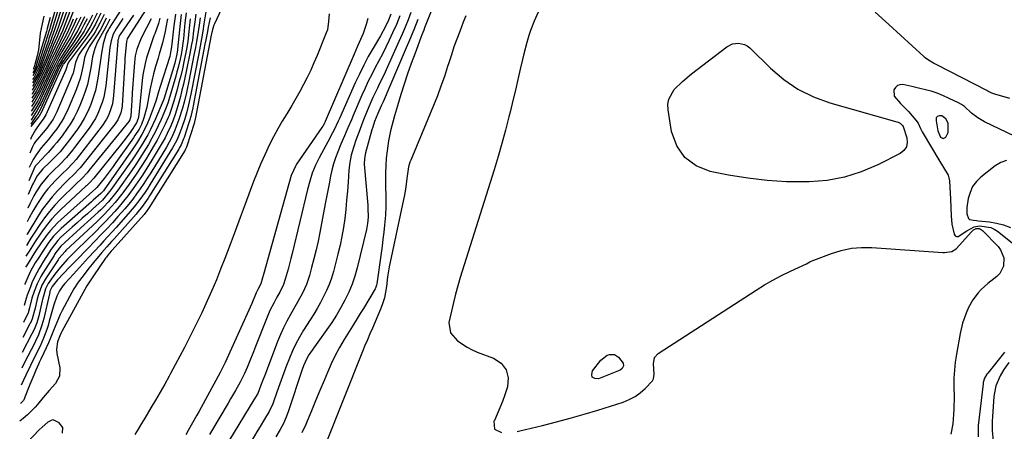
# Model space of a CAD drawing. Units: inches. Extents: x 1857474 to 1864796, y 474058 to 480378.
# Drawn here: x 1857597 to 1858014, y 477367 to 477541 of the extents above; entities that cross this region are included whole.
import ezdxf

# ---------------------------------------------------------------- set-up
doc = ezdxf.new("R2010")
doc.units = ezdxf.units.IN
doc.header["$MEASUREMENT"] = 0
for name, color, linetype in [('1', 7, 'Continuous'), ('7', 7, 'Continuous'), ('8', 7, 'Continuous')]:
    doc.layers.add(name, color=color, linetype=linetype)

msp = doc.modelspace()

# ---------------------------------------------------------------- linework, layer by layer
at = {"layer": '1', "color": 18}
for points in [[(1857990.16, 477497.28, 1642), (1857989.2, 477499.13, 1642), (1857987.45, 477500.41, 1642), (1857986.54, 477500.49, 1642), (1857985.6, 477500.15, 1642), (1857985.34, 477499.9, 1642), (1857985.18, 477499.58, 1642), (1857985.11, 477498.35, 1642), (1857985.81, 477494.11, 1642), (1857986.48, 477492.32, 1642), (1857986.94, 477491.47, 1642), (1857988.02, 477490.84, 1642), (1857989.14, 477491.37, 1642), (1857990.21, 477493.38, 1642), (1857990.16, 477497.28, 1642)], [(1857615.35, 477366.24, 1662), (1857615.5, 477368.69, 1662), (1857614.03, 477370.66, 1662), (1857611.48, 477371.93, 1662), (1857610.88, 477371.85, 1662), (1857609.12, 477370.9, 1662), (1857606.71, 477368.77, 1662), (1857605.57, 477367.63, 1662), (1857597.99, 477359.79, 1662)]]:
    msp.add_polyline3d(points, dxfattribs=at)
at = {"layer": '7', "color": 18}
for points in [[(1857618.45, 477561.51, 1728), (1857611.44, 477538.42, 1728), (1857610.7, 477536.11, 1728), (1857609.65, 477533.06, 1728), (1857609.39, 477532.3, 1728), (1857606.33, 477523.37, 1728), (1857605.45, 477521.03, 1728), (1857604.43, 477518.74, 1728), (1857603.23, 477516.54, 1728), (1857602.75, 477515.84, 1728)], [(1857619.15, 477558.95, 1726), (1857612.76, 477538.95, 1726), (1857612.05, 477536.82, 1726), (1857610.89, 477533.67, 1726), (1857610.12, 477531.57, 1726), (1857609.73, 477530.52, 1726), (1857607.35, 477524.02, 1726), (1857606.2, 477521.08, 1726), (1857604.9, 477518.21, 1726), (1857603.4, 477515.44, 1726), (1857602.69, 477514.37, 1726)], [(1857620.42, 477553.89, 1722), (1857615.51, 477539.94, 1722), (1857614.3, 477536.72, 1722), (1857612.98, 477533.54, 1722), (1857611.61, 477530.38, 1722), (1857610.28, 477527.2, 1722), (1857608.64, 477523.25, 1722), (1857606.82, 477519.14, 1722), (1857604.85, 477515.1, 1722), (1857602.57, 477511.33, 1722)], [(1857619.8, 477556.41, 1724), (1857614.11, 477539.46, 1724), (1857613.65, 477538.11, 1724), (1857612.66, 477535.44, 1724), (1857611.6, 477532.8, 1724), (1857610.54, 477530.15, 1724), (1857610.03, 477528.83, 1724), (1857608.41, 477524.67, 1724), (1857606.96, 477521.13, 1724), (1857605.38, 477517.66, 1724), (1857603.58, 477514.31, 1724), (1857602.63, 477512.88, 1724)], [(1857683.59, 477547.72, 1664), (1857679.72, 477539.35, 1664), (1857679.46, 477538.74, 1664), (1857678.83, 477536.87, 1664), (1857678.39, 477535.04, 1664), (1857678.28, 477534.48, 1664), (1857671.72, 477499.75, 1664), (1857671.59, 477499.12, 1664), (1857671.28, 477497.86, 1664), (1857671.09, 477497.23, 1664), (1857667.98, 477487.54, 1664), (1857667.84, 477487.13, 1664), (1857667.47, 477486.34, 1664), (1857667.25, 477485.97, 1664), (1857652.02, 477461.64, 1664), (1857651.78, 477461.26, 1664), (1857650.73, 477459.81, 1664), (1857650.17, 477459.12, 1664), (1857649.87, 477458.78, 1664), (1857636.34, 477443.66, 1664), (1857635.98, 477443.25, 1664), (1857634.6, 477441.59, 1664), (1857633.95, 477440.72, 1664), (1857633.64, 477440.28, 1664), (1857628.44, 477432.82, 1664), (1857627.04, 477430.74, 1664), (1857625.74, 477428.6, 1664), (1857615.14, 477409.29, 1664), (1857614.82, 477408.68, 1664), (1857614.21, 477407.44, 1664), (1857613.25, 477404.86, 1664), (1857612.79, 477401.81, 1664), (1857612.98, 477399.95, 1664), (1857614.24, 477393.91, 1664), (1857614.13, 477390.36, 1664), (1857612.39, 477387.25, 1664), (1857609.79, 477384.37, 1664), (1857607.26, 477381.42, 1664), (1857604.73, 477378.37, 1664), (1857603.81, 477377.32, 1664), (1857600.51, 477374.09, 1664), (1857598.75, 477372.56, 1664), (1857597.26, 477371.31, 1664)], [(1857651.83, 477547, 1688), (1857643.2, 477533.68, 1688), (1857642.81, 477532.99, 1688), (1857642.4, 477531.88, 1688), (1857641.99, 477527.46, 1688), (1857641.82, 477524.76, 1688), (1857641.74, 477523.41, 1688), (1857640.58, 477504.65, 1688), (1857640.47, 477503.62, 1688), (1857640.04, 477501.62, 1688), (1857638.83, 477498.78, 1688), (1857638.29, 477497.91, 1688), (1857637.68, 477497.08, 1688), (1857624.55, 477480.51, 1688), (1857622.9, 477478.51, 1688), (1857619.91, 477475.41, 1688), (1857618.1, 477473.71, 1688), (1857617.35, 477472.96, 1688), (1857616.61, 477472.21, 1688), (1857613.3, 477468.75, 1688), (1857611, 477466.2, 1688), (1857608.82, 477463.55, 1688), (1857606.82, 477460.76, 1688), (1857604.94, 477457.89, 1688), (1857600.39, 477450.42, 1688), (1857600.25, 477450.17, 1688)], [(1857641.48, 477547.35, 1694), (1857635.12, 477537.45, 1694), (1857634.78, 477536.86, 1694), (1857633.88, 477535.19, 1694), (1857632.57, 477530.85, 1694), (1857631.82, 477526.92, 1694), (1857630.5, 477517.16, 1694), (1857629.97, 477514.09, 1694), (1857629.29, 477511.07, 1694), (1857628.4, 477508.1, 1694), (1857627.37, 477505.17, 1694), (1857626.11, 477502.32, 1694), (1857624.72, 477499.55, 1694), (1857623.13, 477496.9, 1694), (1857621.39, 477494.32, 1694), (1857618.39, 477490.23, 1694), (1857617.42, 477488.95, 1694), (1857614.36, 477485.25, 1694), (1857611.06, 477481.77, 1694), (1857609.92, 477480.65, 1694), (1857607.11, 477477.95, 1694), (1857604.66, 477475.09, 1694), (1857603.06, 477472.08, 1694), (1857602.73, 477471.34, 1694), (1857600.9, 477467.16, 1694)], [(1857621.53, 477548.92, 1718), (1857618.42, 477540.87, 1718), (1857616.65, 477536.62, 1718), (1857615.68, 477534.52, 1718), (1857614.34, 477531.78, 1718), (1857612.63, 477528.31, 1718), (1857611, 477524.8, 1718), (1857610.19, 477523.04, 1718), (1857608.56, 477519.53, 1718), (1857606.47, 477515.1, 1718), (1857604.17, 477510.71, 1718), (1857602.89, 477508.6, 1718), (1857602.44, 477507.92, 1718)], [(1857677.88, 477541.88, 1666), (1857677.06, 477537.87, 1666), (1857676.7, 477536.08, 1666), (1857675.99, 477532.48, 1666), (1857675.64, 477530.68, 1666), (1857670.7, 477504.71, 1666), (1857670.51, 477503.79, 1666), (1857669.65, 477500.16, 1666), (1857669.13, 477498.37, 1666), (1857668.85, 477497.48, 1666), (1857666.85, 477491.31, 1666), (1857666.63, 477490.67, 1666), (1857665.57, 477488.18, 1666), (1857664.93, 477486.98, 1666), (1857664.58, 477486.4, 1666), (1857652.26, 477466.57, 1666), (1857651.61, 477465.56, 1666), (1857648.83, 477461.64, 1666), (1857647.32, 477459.78, 1666), (1857646.53, 477458.87, 1666), (1857637.18, 477448.47, 1666), (1857636.15, 477447.32, 1666), (1857634.11, 477445.01, 1666), (1857632.08, 477442.68, 1666), (1857630.09, 477440.31, 1666), (1857629.12, 477439.11, 1666), (1857626.16, 477435.42, 1666), (1857624.07, 477432.77, 1666), (1857622.04, 477430.08, 1666), (1857620.21, 477427.26, 1666), (1857619.38, 477425.79, 1666), (1857615.26, 477418.08, 1666), (1857614.42, 477416.44, 1666), (1857612.91, 477413.08, 1666), (1857611.57, 477409.64, 1666), (1857610.17, 477406.23, 1666), (1857609.43, 477404.54, 1666), (1857607.49, 477400.28, 1666), (1857606.14, 477397.54, 1666), (1857605.49, 477396.17, 1666), (1857605.19, 477395.47, 1666), (1857604.07, 477392.86, 1666), (1857603.21, 477390.85, 1666), (1857601.54, 477386.83, 1666), (1857600.72, 477384.8, 1666), (1857598.98, 477380.45, 1666), (1857598.84, 477380.16, 1666), (1857597.81, 477378.91, 1666), (1857597.54, 477378.62, 1666)], [(1857676.05, 477544.4, 1668), (1857675.23, 477539.27, 1668), (1857674.71, 477536.14, 1668), (1857674.18, 477533.02, 1668), (1857673.61, 477529.9, 1668), (1857673.02, 477526.78, 1668), (1857669.69, 477509.61, 1668), (1857668.71, 477505.11, 1668), (1857667.94, 477502.14, 1668), (1857667.08, 477499.19, 1668), (1857665.73, 477495.04, 1668), (1857664.53, 477491.86, 1668), (1857663.59, 477489.8, 1668), (1857661.94, 477486.83, 1668), (1857652.49, 477471.47, 1668), (1857651.44, 477469.82, 1668), (1857650.38, 477468.19, 1668), (1857648.14, 477465, 1668), (1857645.76, 477461.92, 1668), (1857643.22, 477458.96, 1668), (1857638.07, 477453.23, 1668), (1857636.35, 477451.32, 1668), (1857634.62, 477449.42, 1668), (1857632.88, 477447.53, 1668), (1857631.13, 477445.65, 1668), (1857628.91, 477443.26, 1668), (1857626.38, 477440.49, 1668), (1857623.87, 477437.7, 1668), (1857622.61, 477436.31, 1668), (1857620.08, 477433.54, 1668), (1857616.41, 477429.57, 1668), (1857615.58, 477428.59, 1668), (1857614.13, 477426.5, 1668), (1857612.95, 477424.22, 1668), (1857611.66, 477420.6, 1668), (1857609.78, 477413.65, 1668), (1857609.25, 477411.84, 1668), (1857608.68, 477410.04, 1668), (1857607.36, 477406.51, 1668), (1857605.86, 477403.06, 1668), (1857603.84, 477398.96, 1668), (1857601.79, 477394.88, 1668), (1857599.81, 477390.76, 1668), (1857597.84, 477386.59, 1668)], [(1857671.75, 477543.33, 1672), (1857671.36, 477540.13, 1672), (1857670.87, 477536.28, 1672), (1857670.33, 477532.43, 1672), (1857670.03, 477530.52, 1672), (1857669.32, 477526.7, 1672), (1857667.77, 477519.14, 1672), (1857667.2, 477516.5, 1672), (1857666.6, 477513.87, 1672), (1857665.95, 477511.26, 1672), (1857665.27, 477508.64, 1672), (1857664.18, 477504.68, 1672), (1857663.04, 477501.01, 1672), (1857662.16, 477498.6, 1672), (1857661.17, 477496.24, 1672), (1857659.68, 477493.01, 1672), (1857658.77, 477491.19, 1672), (1857656.77, 477487.64, 1672), (1857652.89, 477481.21, 1672), (1857651.09, 477478.29, 1672), (1857649.23, 477475.41, 1672), (1857647.31, 477472.57, 1672), (1857645.34, 477469.77, 1672), (1857642.96, 477466.55, 1672), (1857641.21, 477464.3, 1672), (1857639.38, 477462.1, 1672), (1857637.51, 477459.95, 1672), (1857635.58, 477457.84, 1672), (1857633.62, 477455.76, 1672), (1857631.61, 477453.73, 1672), (1857629.58, 477451.71, 1672), (1857621.46, 477443.83, 1672), (1857618.58, 477440.95, 1672), (1857617.47, 477439.77, 1672), (1857614.41, 477436.32, 1672), (1857612.15, 477433.49, 1672), (1857609.32, 477429.51, 1672), (1857608.23, 477427.35, 1672), (1857607.27, 477424.16, 1672), (1857606.97, 477422.85, 1672), (1857606.82, 477422.2, 1672), (1857605.33, 477415.82, 1672), (1857605.08, 477414.83, 1672), (1857604.48, 477412.88, 1672), (1857603.33, 477410.04, 1672), (1857602.43, 477408.21, 1672), (1857598.37, 477400.43, 1672)], [(1857669.46, 477541.47, 1674), (1857669.02, 477537.47, 1674), (1857668.86, 477536.1, 1674), (1857668.37, 477531.99, 1674), (1857667.97, 477529.26, 1674), (1857667.73, 477527.91, 1674), (1857666.77, 477523.31, 1674), (1857666.11, 477520.35, 1674), (1857665.41, 477517.39, 1674), (1857664.66, 477514.45, 1674), (1857663.87, 477511.52, 1674), (1857662.49, 477506.57, 1674), (1857661.11, 477502.26, 1674), (1857660.45, 477500.58, 1674), (1857660.1, 477499.75, 1674), (1857658.81, 477496.85, 1674), (1857657.76, 477494.59, 1674), (1857655.47, 477490.18, 1674), (1857654.24, 477488.01, 1674), (1857652.8, 477485.59, 1674), (1857650.76, 477482.27, 1674), (1857648.67, 477478.98, 1674), (1857646.5, 477475.75, 1674), (1857644.27, 477472.55, 1674), (1857641.69, 477468.94, 1674), (1857640.38, 477467.17, 1674), (1857637.62, 477463.72, 1674), (1857636.17, 477462.06, 1674), (1857633.15, 477458.84, 1674), (1857629.99, 477455.75, 1674), (1857616.83, 477443.47, 1674), (1857616.45, 477443.12, 1674), (1857613.86, 477440.05, 1674), (1857613.52, 477439.55, 1674), (1857608.46, 477431.98, 1674), (1857606.67, 477428.82, 1674), (1857605.03, 477424.41, 1674), (1857604.51, 477422.3, 1674), (1857603.76, 477419.13, 1674), (1857602.52, 477414.63, 1674), (1857602.06, 477413.56, 1674), (1857601.82, 477413.04, 1674), (1857601.56, 477412.52, 1674), (1857598.61, 477406.76, 1674)], [(1857667.73, 477543.95, 1676), (1857667.21, 477539.75, 1676), (1857666.53, 477533, 1676), (1857666.44, 477532.17, 1676), (1857665.92, 477528.01, 1676), (1857665.6, 477526.36, 1676), (1857665.17, 477524.39, 1676), (1857664.31, 477520.79, 1676), (1857663.83, 477519, 1676), (1857663.34, 477517.22, 1676), (1857660.44, 477507.25, 1676), (1857659.97, 477505.72, 1676), (1857659.02, 477503.23, 1676), (1857657.09, 477498.83, 1676), (1857655.86, 477496.16, 1676), (1857654.57, 477493.52, 1676), (1857653.19, 477490.93, 1676), (1857651.76, 477488.37, 1676), (1857649.85, 477485.2, 1676), (1857648.16, 477482.5, 1676), (1857646.39, 477479.85, 1676), (1857644.58, 477477.22, 1676), (1857638.77, 477469.04, 1676), (1857637.84, 477467.77, 1676), (1857634.86, 477464.13, 1676), (1857632.71, 477461.84, 1676), (1857631.59, 477460.74, 1676), (1857630.44, 477459.67, 1676), (1857619.94, 477450.14, 1676), (1857618.02, 477448.4, 1676), (1857614.7, 477445.37, 1676), (1857612.59, 477442.62, 1676), (1857612.06, 477441.8, 1676), (1857611.8, 477441.38, 1676), (1857607.07, 477433.9, 1676), (1857606.22, 477432.46, 1676), (1857604.69, 477429.48, 1676), (1857603.37, 477426.23, 1676), (1857602.45, 477423.35, 1676), (1857601.42, 477419.27, 1676), (1857601.04, 477417.73, 1676), (1857600.8, 477417.08, 1676), (1857600.68, 477416.83, 1676), (1857598.85, 477413.09, 1676)], [(1857665.58, 477543.19, 1678), (1857664.99, 477538.14, 1678), (1857664.1, 477528.63, 1678), (1857664.07, 477528.32, 1678), (1857663.82, 477526.44, 1678), (1857663.07, 477523.39, 1678), (1857662.87, 477522.73, 1678), (1857658.38, 477507.92, 1678), (1857658.23, 477507.46, 1678), (1857657.95, 477506.71, 1678), (1857654.68, 477499.13, 1678), (1857652.58, 477494.63, 1678), (1857651.43, 477492.43, 1678), (1857648.95, 477488.12, 1678), (1857646.28, 477483.94, 1678), (1857644.88, 477481.89, 1678), (1857635.89, 477469.13, 1678), (1857635.33, 477468.37, 1678), (1857632.28, 477464.8, 1678), (1857630.92, 477463.51, 1678), (1857628.03, 477460.95, 1678), (1857625.89, 477459.05, 1678), (1857623.74, 477457.14, 1678), (1857621.6, 477455.23, 1678), (1857619.46, 477453.32, 1678), (1857614.73, 477449.1, 1678), (1857613.39, 477447.78, 1678), (1857610.54, 477444.05, 1678), (1857609.55, 477442.54, 1678), (1857607.36, 477439.05, 1678), (1857605.52, 477435.95, 1678), (1857604.47, 477434.07, 1678), (1857602.6, 477430.19, 1678), (1857601.78, 477428.2, 1678), (1857600.41, 477424.6, 1678), (1857600.02, 477423.25, 1678), (1857599.21, 477420.32, 1678), (1857599.12, 477420.21, 1678)], [(1857659.78, 477541.49, 1682), (1857659.11, 477537.76, 1682), (1857658.8, 477536.13, 1682), (1857657.66, 477531.26, 1682), (1857656.32, 477526.45, 1682), (1857655.85, 477524.85, 1682), (1857654.78, 477521.28, 1682), (1857653.92, 477518.2, 1682), (1857653.13, 477515.11, 1682), (1857652.47, 477512, 1682), (1857651.87, 477508.86, 1682), (1857651.03, 477504.1, 1682), (1857649.83, 477499.64, 1682), (1857648.76, 477496.75, 1682), (1857647.77, 477494.82, 1682), (1857646.04, 477492.05, 1682), (1857645.42, 477491.15, 1682), (1857638, 477480.71, 1682), (1857636.78, 477479.01, 1682), (1857635.55, 477477.32, 1682), (1857633.03, 477473.98, 1682), (1857629.91, 477470.08, 1682), (1857629.69, 477469.88, 1682), (1857629.57, 477469.78, 1682), (1857629.46, 477469.68, 1682), (1857614.79, 477456.66, 1682), (1857613.21, 477455.18, 1682), (1857610.29, 477452, 1682), (1857608.93, 477450.3, 1682), (1857606.4, 477446.78, 1682), (1857604, 477443.16, 1682), (1857600.1, 477437.03, 1682), (1857599.73, 477436.44, 1682)], [(1857656.6, 477541.77, 1684), (1857655.96, 477539.51, 1684), (1857654.43, 477535.08, 1684), (1857654.09, 477534.18, 1684), (1857652.44, 477529.59, 1684), (1857650.97, 477524.94, 1684), (1857650.36, 477522.58, 1684), (1857649.44, 477517.82, 1684), (1857649.13, 477515.4, 1684), (1857647.69, 477500.91, 1684), (1857647.41, 477499.32, 1684), (1857646.74, 477497.43, 1684), (1857644.25, 477493.78, 1684), (1857642.31, 477491.19, 1684), (1857641.32, 477489.91, 1684), (1857640.32, 477488.64, 1684), (1857628.61, 477474.07, 1684), (1857627.14, 477472.4, 1684), (1857625.81, 477471.16, 1684), (1857625.47, 477470.86, 1684), (1857625.14, 477470.55, 1684), (1857614.7, 477460.8, 1684), (1857612.7, 477458.82, 1684), (1857610.79, 477456.77, 1684), (1857609.01, 477454.61, 1684), (1857607.18, 477452.18, 1684), (1857605.64, 477449.97, 1684), (1857604.13, 477447.73, 1684), (1857602.65, 477445.47, 1684), (1857601.21, 477443.19, 1684), (1857599.91, 477441.08, 1684)], [(1857652.86, 477541.47, 1686), (1857648.96, 477533.84, 1686), (1857648.35, 477532.54, 1686), (1857646.83, 477528.53, 1686), (1857646.15, 477525.76, 1686), (1857645.94, 477524.35, 1686), (1857645.8, 477522.92, 1686), (1857644.92, 477510.09, 1686), (1857644.69, 477506.61, 1686), (1857644.58, 477504.86, 1686), (1857644.29, 477500.25, 1686), (1857643.89, 477498.77, 1686), (1857643.39, 477497.99, 1686), (1857626.59, 477477.28, 1686), (1857625.8, 477476.33, 1686), (1857623.71, 477474.07, 1686), (1857620.86, 477471.39, 1686), (1857614.53, 477465.15, 1686), (1857612.14, 477462.64, 1686), (1857609.86, 477460.04, 1686), (1857607.75, 477457.3, 1686), (1857605.75, 477454.47, 1686), (1857603.35, 477450.84, 1686), (1857601.95, 477448.66, 1686), (1857600.08, 477445.56, 1686)], [(1857640.85, 477541.52, 1692), (1857640.18, 477540.43, 1692), (1857638.13, 477537.17, 1692), (1857636.89, 477534.95, 1692), (1857635.94, 477532.16, 1692), (1857635.42, 477529.25, 1692), (1857633.67, 477513.13, 1692), (1857632.83, 477508.34, 1692), (1857632.16, 477506.01, 1692), (1857630.4, 477501.47, 1692), (1857629.32, 477499.31, 1692), (1857626.67, 477495.24, 1692), (1857620.45, 477486.98, 1692), (1857619.62, 477485.91, 1692), (1857617.02, 477482.79, 1692), (1857614.22, 477479.85, 1692), (1857611.57, 477477.33, 1692), (1857609.36, 477475.11, 1692), (1857606.29, 477471.59, 1692), (1857604.21, 477468.33, 1692), (1857603.27, 477466.63, 1692), (1857601.52, 477463.17, 1692), (1857600.7, 477461.41, 1692), (1857600.68, 477461.35, 1692)], [(1857635.4, 477541.22, 1696), (1857633.84, 477538.25, 1696), (1857632.22, 477535.27, 1696), (1857629.99, 477531.38, 1696), (1857629.01, 477528.93, 1696), (1857628.14, 477525.4, 1696), (1857627.41, 477520.7, 1696), (1857626.73, 477517.17, 1696), (1857625.9, 477513.69, 1696), (1857624.83, 477510.28, 1696), (1857623.6, 477506.9, 1696), (1857622.73, 477504.74, 1696), (1857621.6, 477502.2, 1696), (1857620.36, 477499.72, 1696), (1857618.94, 477497.34, 1696), (1857617.41, 477495.02, 1696), (1857615.21, 477492, 1696), (1857612.92, 477489.11, 1696), (1857611.72, 477487.71, 1696), (1857609.25, 477484.96, 1696), (1857607.99, 477483.61, 1696), (1857606.73, 477482.26, 1696), (1857604.37, 477479.76, 1696), (1857603.86, 477479.11, 1696), (1857603.23, 477477.91, 1696), (1857601.12, 477473.01, 1696)], [(1857633.89, 477541.71, 1698), (1857632.69, 477539.25, 1698), (1857631.34, 477536.69, 1698), (1857629.81, 477534.24, 1698), (1857627.75, 477531.26, 1698), (1857626.68, 477529.58, 1698), (1857625.34, 477526.94, 1698), (1857624.72, 477525.07, 1698), (1857624.51, 477524.1, 1698), (1857623.96, 477521.07, 1698), (1857623.44, 477518.6, 1698), (1857622.81, 477516.16, 1698), (1857622.02, 477513.77, 1698), (1857621.13, 477511.41, 1698), (1857617.82, 477503.4, 1698), (1857616.13, 477499.87, 1698), (1857615.14, 477498.18, 1698), (1857612.93, 477494.94, 1698), (1857611.75, 477493.37, 1698), (1857609.26, 477490.33, 1698), (1857606.4, 477486.96, 1698), (1857604.21, 477484, 1698), (1857602.95, 477481.91, 1698), (1857601.33, 477478.61, 1698)], [(1857631.66, 477543.85, 1702), (1857630.11, 477540.68, 1702), (1857629.3, 477539.12, 1702), (1857627.54, 477536.08, 1702), (1857626.55, 477534.62, 1702), (1857625.52, 477533.19, 1702), (1857618.32, 477523.73, 1702), (1857617.91, 477523.15, 1702), (1857617.43, 477522.09, 1702), (1857617.06, 477520.74, 1702), (1857616.9, 477520.3, 1702), (1857616.73, 477519.86, 1702), (1857608.27, 477500.82, 1702), (1857607.18, 477498.96, 1702), (1857605.83, 477497.21, 1702), (1857603.95, 477494.5, 1702), (1857602.13, 477491.28, 1702), (1857601.78, 477490.45, 1702)], [(1857630.01, 477543.76, 1704), (1857628.09, 477539.9, 1704), (1857627.05, 477538.02, 1704), (1857624.77, 477534.39, 1704), (1857623.52, 477532.64, 1704), (1857615.76, 477522.36, 1704), (1857615.69, 477522.25, 1704), (1857615.47, 477521.92, 1704), (1857615.29, 477521.58, 1704), (1857615.23, 477521.46, 1704), (1857606.14, 477501.41, 1704), (1857606.06, 477501.24, 1704), (1857605.47, 477500.26, 1704), (1857605.35, 477500.11, 1704), (1857601.99, 477495.94, 1704)], [(1857628.04, 477542.97, 1706), (1857626.92, 477540.69, 1706), (1857625.74, 477538.45, 1706), (1857624.49, 477536.26, 1706), (1857623.13, 477534.12, 1706), (1857621.71, 477532.03, 1706), (1857615.66, 477523.57, 1706), (1857615.03, 477522.62, 1706), (1857614.47, 477521.63, 1706), (1857614.31, 477521.29, 1706), (1857614.14, 477520.94, 1706), (1857606.18, 477503.51, 1706), (1857604.59, 477500.7, 1706), (1857604.3, 477500.26, 1706), (1857602.03, 477496.9, 1706)], [(1857625.78, 477541.48, 1708), (1857624.46, 477538.88, 1708), (1857623.07, 477536.34, 1708), (1857621.56, 477533.85, 1708), (1857619.98, 477531.41, 1708), (1857615.52, 477524.83, 1708), (1857615.17, 477524.3, 1708), (1857613.33, 477521, 1708), (1857613.06, 477520.42, 1708), (1857606.22, 477505.56, 1708), (1857605.84, 477504.77, 1708), (1857604.55, 477502.48, 1708), (1857603.16, 477500.24, 1708), (1857602.09, 477498.52, 1708)], [(1857623.12, 477542.18, 1712), (1857621.78, 477539.3, 1712), (1857620.37, 477536.46, 1712), (1857618.85, 477533.68, 1712), (1857617.26, 477530.94, 1712), (1857615.15, 477527.46, 1712), (1857614, 477525.49, 1712), (1857612.4, 477522.46, 1712), (1857610.91, 477519.38, 1712), (1857606.31, 477509.51, 1712), (1857604.92, 477506.77, 1712), (1857602.3, 477502.54, 1712), (1857602.24, 477502.44, 1712)], [(1857621.51, 477541.75, 1714), (1857620.33, 477539.12, 1714), (1857619.1, 477536.51, 1714), (1857617.78, 477533.96, 1714), (1857616.39, 477531.43, 1714), (1857614.23, 477527.63, 1714), (1857612.28, 477523.9, 1714), (1857611.05, 477521.38, 1714), (1857609.85, 477518.85, 1714), (1857606.36, 477511.41, 1714), (1857605.54, 477509.75, 1714), (1857603.72, 477506.52, 1714), (1857602.31, 477504.34, 1714)], [(1857619.94, 477541.32, 1716), (1857618.92, 477538.93, 1716), (1857617.86, 477536.56, 1716), (1857616.72, 477534.23, 1716), (1857615.53, 477531.93, 1716), (1857613.87, 477528.81, 1716), (1857612.37, 477525.84, 1716), (1857610.21, 477521.33, 1716), (1857608.79, 477518.32, 1716), (1857606.41, 477513.27, 1716), (1857605.44, 477511.33, 1716), (1857604.42, 477509.43, 1716), (1857602.38, 477506.14, 1716)], [(1857610.19, 477542.04, 1732), (1857608.89, 477537.27, 1732), (1857608.85, 477537.13, 1732), (1857608.69, 477536.56, 1732), (1857608.56, 477536.13, 1732), (1857604.43, 477522.1, 1732), (1857604.23, 477521.5, 1732), (1857603.78, 477520.33, 1732), (1857602.85, 477518.66, 1732)], [(1857607.54, 477542.58, 1734), (1857606.73, 477539.32, 1734), (1857605.99, 477535.4, 1734), (1857605.66, 477532.42, 1734), (1857605.17, 477528.31, 1734), (1857604.92, 477527.06, 1734), (1857604.63, 477525.81, 1734), (1857603.54, 477521.49, 1734), (1857603.08, 477520.25, 1734), (1857602.9, 477519.96, 1734)], [(1857728.18, 477543.5, 1662), (1857727.94, 477540.27, 1662), (1857727.47, 477536.77, 1662), (1857727.02, 477535.44, 1662), (1857723.12, 477525.87, 1662), (1857721.8, 477522.76, 1662), (1857720.41, 477519.68, 1662), (1857718.93, 477516.64, 1662), (1857717.38, 477513.64, 1662), (1857715.76, 477510.67, 1662), (1857714.09, 477507.72, 1662), (1857712.38, 477504.81, 1662), (1857710.25, 477501.32, 1662), (1857708.33, 477498.12, 1662), (1857706.48, 477494.88, 1662), (1857704.72, 477491.59, 1662), (1857703.02, 477488.26, 1662), (1857700.97, 477483.93, 1662), (1857699.29, 477480.21, 1662), (1857697.74, 477476.43, 1662), (1857696.25, 477472.62, 1662), (1857694.85, 477468.85, 1662), (1857692.71, 477463.13, 1662), (1857690.57, 477457.42, 1662), (1857688.43, 477451.71, 1662), (1857686.28, 477445.99, 1662), (1857684.05, 477440.07, 1662), (1857682.3, 477435.57, 1662), (1857680.49, 477431.08, 1662), (1857678.6, 477426.64, 1662), (1857676.65, 477422.21, 1662), (1857676.05, 477420.89, 1662), (1857674.33, 477417.16, 1662), (1857672.56, 477413.45, 1662), (1857670.73, 477409.77, 1662), (1857668.87, 477406.1, 1662), (1857666.96, 477402.46, 1662), (1857665.04, 477398.82, 1662), (1857663.09, 477395.2, 1662), (1857661.13, 477391.58, 1662), (1857660.49, 477390.42, 1662), (1857658.62, 477387.03, 1662), (1857656.71, 477383.66, 1662), (1857654.77, 477380.31, 1662), (1857652.8, 477376.98, 1662), (1857650.22, 477372.68, 1662), (1857648.8, 477370.34, 1662), (1857647.38, 477368.01, 1662), (1857645.95, 477365.68, 1662)], [(1857754.3, 477543.39, 1658), (1857753.36, 477540.81, 1658), (1857752.11, 477538.15, 1658), (1857749.91, 477534.19, 1658), (1857746.84, 477529.03, 1658), (1857744.8, 477525.44, 1658), (1857742.84, 477521.8, 1658), (1857741.01, 477518.1, 1658), (1857739.27, 477514.35, 1658), (1857732.57, 477499.23, 1658), (1857732.11, 477498.21, 1658), (1857730.17, 477494.18, 1658), (1857729.14, 477492.19, 1658), (1857728.61, 477491.21, 1658), (1857723.97, 477482.73, 1658), (1857722.39, 477479.51, 1658), (1857721.08, 477476.17, 1658), (1857719.99, 477472.74, 1658), (1857719.07, 477469.27, 1658), (1857712.63, 477442.28, 1658), (1857712.08, 477440.06, 1658), (1857710.9, 477435.65, 1658), (1857709.67, 477431.38, 1658), (1857708.88, 477429.11, 1658), (1857707.3, 477425.86, 1658), (1857706.15, 477423.74, 1658), (1857704.89, 477421.48, 1658), (1857703.16, 477418.11, 1658), (1857701.66, 477414.63, 1658), (1857697.06, 477402.89, 1658), (1857696.18, 477400.66, 1658), (1857694.38, 477396.21, 1658), (1857693.46, 477394, 1658), (1857692.36, 477391.47, 1658), (1857690.56, 477387.82, 1658), (1857688.57, 477384.27, 1658), (1857686.51, 477380.75, 1658), (1857685.47, 477378.99, 1658), (1857677.56, 477365.77, 1658)], [(1857758.19, 477542.74, 1656), (1857756.72, 477539.05, 1656), (1857755.1, 477535.44, 1656), (1857753.63, 477532.37, 1656), (1857752.21, 477529.45, 1656), (1857750.76, 477526.55, 1656), (1857749.27, 477523.67, 1656), (1857747.75, 477520.8, 1656), (1857746.24, 477517.92, 1656), (1857744.79, 477515.02, 1656), (1857743.42, 477512.08, 1656), (1857742.1, 477509.12, 1656), (1857738.41, 477500.53, 1656), (1857737.67, 477498.8, 1656), (1857736.18, 477495.35, 1656), (1857734.69, 477491.91, 1656), (1857733.24, 477488.44, 1656), (1857731.91, 477485.17, 1656), (1857730.97, 477482.65, 1656), (1857730.13, 477480.09, 1656), (1857729.42, 477477.49, 1656), (1857728.81, 477474.87, 1656), (1857728.17, 477471.68, 1656), (1857727.61, 477468.85, 1656), (1857727.07, 477466.02, 1656), (1857726.53, 477463.18, 1656), (1857724.27, 477451.14, 1656), (1857723.52, 477447.42, 1656), (1857722.7, 477443.72, 1656), (1857721.79, 477440.04, 1656), (1857720.82, 477436.37, 1656), (1857719.87, 477432.97, 1656), (1857718.57, 477429.14, 1656), (1857716.88, 477425.47, 1656), (1857714.96, 477421.9, 1656), (1857712.96, 477418.37, 1656), (1857711.82, 477416.4, 1656), (1857710.3, 477413.63, 1656), (1857708.87, 477410.82, 1656), (1857707.58, 477407.93, 1656), (1857706.39, 477405.01, 1656), (1857701.11, 477391.14, 1656), (1857700.17, 477388.65, 1656), (1857699.24, 477386.14, 1656), (1857697.99, 477383.1, 1656), (1857696.42, 477380.4, 1656), (1857686.08, 477363.45, 1656)], [(1857762.82, 477544.08, 1654), (1857761.62, 477540.99, 1654), (1857760.38, 477537.92, 1654), (1857759.08, 477534.87, 1654), (1857757.75, 477531.84, 1654), (1857752.35, 477519.87, 1654), (1857751.45, 477517.91, 1654), (1857749.6, 477514.02, 1654), (1857748.64, 477512.09, 1654), (1857746.78, 477508.21, 1654), (1857745.07, 477504.26, 1654), (1857744.08, 477501.86, 1654), (1857743.09, 477499.41, 1654), (1857742.12, 477496.95, 1654), (1857741.18, 477494.48, 1654), (1857739.57, 477490.1, 1654), (1857738.52, 477487, 1654), (1857737.6, 477483.86, 1654), (1857736.92, 477480.67, 1654), (1857736.55, 477477.42, 1654), (1857736.23, 477472.39, 1654), (1857735.95, 477468.55, 1654), (1857735.63, 477464.71, 1654), (1857735.25, 477460.88, 1654), (1857734.83, 477457.05, 1654), (1857734.29, 477453.24, 1654), (1857733.65, 477449.45, 1654), (1857732.85, 477445.69, 1654), (1857731.95, 477441.95, 1654), (1857730.01, 477434.58, 1654), (1857729.19, 477431.86, 1654), (1857728.25, 477429.18, 1654), (1857727.14, 477426.58, 1654), (1857725.9, 477424.02, 1654), (1857724.54, 477421.52, 1654), (1857723.14, 477419.03, 1654), (1857721.69, 477416.58, 1654), (1857720.19, 477414.16, 1654), (1857717.43, 477409.78, 1654), (1857715.73, 477406.93, 1654), (1857714.15, 477404.02, 1654), (1857712.73, 477401.03, 1654), (1857711.42, 477397.99, 1654), (1857710.21, 477394.89, 1654), (1857709.03, 477391.78, 1654), (1857707.89, 477388.66, 1654), (1857706.78, 477385.53, 1654), (1857704.99, 477380.36, 1654), (1857704.34, 477378.66, 1654), (1857702.78, 477375.39, 1654), (1857700.93, 477372.26, 1654), (1857699.02, 477369.16, 1654), (1857698.08, 477367.6, 1654), (1857694.31, 477361.4, 1654)], [(1857765.81, 477541.11, 1652), (1857764.06, 477536.77, 1652), (1857762.26, 477532.46, 1652), (1857760.43, 477528.16, 1652), (1857751.03, 477506.35, 1652), (1857750.29, 477504.69, 1652), (1857748.78, 477501.4, 1652), (1857747.45, 477498, 1652), (1857746.69, 477495.69, 1652), (1857746.35, 477494.52, 1652), (1857743.64, 477484.8, 1652), (1857743.14, 477482.4, 1652), (1857743.08, 477479.95, 1652), (1857744.53, 477462.69, 1652), (1857744.62, 477461.4, 1652), (1857744.69, 477457.53, 1652), (1857744.49, 477454.96, 1652), (1857744.02, 477452.43, 1652), (1857740.08, 477436.21, 1652), (1857739.08, 477432.69, 1652), (1857737.92, 477429.23, 1652), (1857736.5, 477425.87, 1652), (1857734.92, 477422.57, 1652), (1857733.14, 477419.36, 1652), (1857731.29, 477416.2, 1652), (1857729.31, 477413.11, 1652), (1857727.25, 477410.08, 1652), (1857719.66, 477399.37, 1652), (1857718.74, 477397.92, 1652), (1857717.34, 477394.79, 1652), (1857716.77, 477393.17, 1652), (1857711.09, 477375.77, 1652), (1857710.07, 477373.03, 1652), (1857708.9, 477370.37, 1652), (1857707.52, 477367.82, 1652), (1857705.63, 477364.78, 1652)], [(1857786.01, 477542.62, 1648), (1857784.96, 477539.95, 1648), (1857783.47, 477536.1, 1648), (1857782.24, 477532.82, 1648), (1857781.06, 477529.52, 1648), (1857779.95, 477526.2, 1648), (1857778.88, 477522.87, 1648), (1857778.36, 477521.21, 1648), (1857777, 477517.06, 1648), (1857775.56, 477512.93, 1648), (1857774.01, 477508.85, 1648), (1857772.39, 477504.8, 1648), (1857762.74, 477481.73, 1648), (1857762.38, 477480.8, 1648), (1857761.83, 477478.88, 1648), (1857761.46, 477476.91, 1648), (1857761.07, 477473.93, 1648), (1857760.67, 477470.46, 1648), (1857760.1, 477466.85, 1648), (1857759.74, 477465.05, 1648), (1857753.64, 477436.55, 1648), (1857752.92, 477432.42, 1648), (1857752.43, 477428.26, 1648), (1857751.64, 477423.5, 1648), (1857750.69, 477420.57, 1648), (1857749.94, 477418.68, 1648), (1857746.54, 477410.74, 1648), (1857745.47, 477408.27, 1648), (1857744.4, 477405.81, 1648), (1857743.34, 477403.35, 1648), (1857742.32, 477400.86, 1648), (1857726.55, 477361.23, 1648)], [(1857816.73, 477544.26, 1646), (1857814.94, 477540.4, 1646), (1857813.42, 477536.42, 1646), (1857812.74, 477534.39, 1646), (1857811.83, 477531.4, 1646), (1857810.55, 477526.64, 1646), (1857809.99, 477524.24, 1646), (1857809.09, 477520.18, 1646), (1857808.09, 477515.75, 1646), (1857807.06, 477511.32, 1646), (1857806.01, 477506.91, 1646), (1857804.93, 477502.49, 1646), (1857804.32, 477500.03, 1646), (1857802.86, 477494.4, 1646), (1857801.34, 477488.79, 1646), (1857799.72, 477483.21, 1646), (1857798.03, 477477.65, 1646), (1857783.74, 477432.1, 1646), (1857782.69, 477428.58, 1646), (1857781.71, 477425.05, 1646), (1857780.82, 477421.49, 1646), (1857780, 477417.91, 1646), (1857778.94, 477413.01, 1646), (1857779.52, 477408.67, 1646), (1857782.55, 477405.35, 1646), (1857786.64, 477402.71, 1646), (1857788.71, 477401.53, 1646), (1857790.89, 477400.59, 1646), (1857797.82, 477398.03, 1646), (1857801.01, 477395.81, 1646), (1857803.21, 477393.12, 1646), (1857803.94, 477389.72, 1646), (1857803.67, 477385.84, 1646), (1857802.56, 477382.5, 1646), (1857801.58, 477379.73, 1646), (1857800.52, 477376.99, 1646), (1857799.37, 477374.29, 1646), (1857798.14, 477371.62, 1646), (1857797.99, 477371.32, 1646), (1857798.2, 477368.04, 1646), (1857801.12, 477366.53, 1646)], [(1858016.23, 477507.8, 1646), (1858010.01, 477509.59, 1646), (1858009.56, 477509.73, 1646), (1858008.68, 477510.07, 1646), (1858006.97, 477510.89, 1646), (1858006.55, 477511.11, 1646), (1857985.39, 477521.94, 1646), (1857983.94, 477522.71, 1646), (1857981.83, 477523.95, 1646), (1857980.52, 477524.91, 1646), (1857979.9, 477525.44, 1646), (1857965.02, 477538.98, 1646), (1857959.29, 477544.29, 1646)], [(1857970.94, 477496.38, 1646), (1857971.19, 477495.91, 1646), (1857972.69, 477491.19, 1646), (1857972.85, 477489.14, 1646), (1857972.51, 477487.31, 1646), (1857971.43, 477485.79, 1646), (1857969.86, 477484.47, 1646), (1857960.42, 477479.69, 1646), (1857953.44, 477476.74, 1646), (1857946.3, 477474.45, 1646), (1857938.92, 477473.14, 1646), (1857931.37, 477472.5, 1646), (1857930.12, 477472.47, 1646), (1857921.84, 477472.59, 1646), (1857913.59, 477473.06, 1646), (1857905.39, 477474.06, 1646), (1857897.22, 477475.4, 1646), (1857889.54, 477476.92, 1646), (1857883.61, 477479.34, 1646), (1857878.73, 477482.79, 1646), (1857875.43, 477487.77, 1646), (1857873.18, 477493.78, 1646), (1857871.65, 477502.97, 1646), (1857871.6, 477505.31, 1646), (1857871.95, 477507.53, 1646), (1857874.23, 477511.49, 1646), (1857877.77, 477514.96, 1646), (1857881.57, 477518.13, 1646), (1857896.56, 477529.64, 1646), (1857898.89, 477530.85, 1646), (1857901.49, 477531.2, 1646), (1857904.03, 477530.62, 1646), (1857905.15, 477529.98, 1646), (1857906.2, 477529.17, 1646), (1857914.95, 477520.56, 1646), (1857920.6, 477515.8, 1646), (1857926.62, 477511.67, 1646), (1857933.19, 477508.49, 1646), (1857940.14, 477505.95, 1646), (1857968.52, 477497.95, 1646), (1857968.98, 477497.79, 1646), (1857969.83, 477497.34, 1646), (1857970.94, 477496.38, 1646)], [(1858018.28, 477491.84, 1644), (1858005.64, 477497.93, 1644), (1858004.89, 477498.31, 1644), (1858002.7, 477499.54, 1644), (1858000.09, 477501.61, 1644), (1857997.04, 477504.37, 1644), (1857995.83, 477505.15, 1644), (1857994.56, 477505.85, 1644), (1857990.69, 477507.76, 1644), (1857988.16, 477508.91, 1644), (1857985.58, 477509.94, 1644), (1857982.94, 477510.79, 1644), (1857978.17, 477512.02, 1644), (1857974.82, 477512.8, 1644), (1857971.03, 477513.63, 1644), (1857969.78, 477513.58, 1644), (1857968.7, 477513.24, 1644), (1857967.88, 477512.45, 1644), (1857967.25, 477511.37, 1644), (1857967.3, 477508.77, 1644), (1857970.09, 477505.61, 1644), (1857973.38, 477502.32, 1644), (1857976.57, 477498.54, 1644), (1857977.49, 477497.26, 1644), (1857978.54, 477495.13, 1644), (1857979.25, 477493.71, 1644), (1857979.64, 477493.02, 1644), (1857986.21, 477481.77, 1644), (1857988.29, 477478.58, 1644), (1857990.23, 477475.41, 1644), (1857990.55, 477474.23, 1644), (1857990.73, 477473, 1644), (1857991.16, 477465.2, 1644), (1857991.33, 477461.66, 1644), (1857991.45, 477458.12, 1644), (1857991.74, 477454.6, 1644), (1857992.7, 477450.43, 1644), (1857993.18, 477449.76, 1644), (1857993.75, 477449.37, 1644), (1857994.43, 477449.39, 1644), (1857998.14, 477451.85, 1644), (1858001.14, 477453.49, 1644), (1858003.45, 477453.89, 1644), (1858008.29, 477453.22, 1644), (1858009.72, 477452.53, 1644), (1858011.07, 477451.65, 1644), (1858029.31, 477437.1, 1644)], [(1858014.87, 477481.48, 1642), (1858012.46, 477480.63, 1642), (1858010.13, 477479.31, 1642), (1858004.09, 477474.55, 1642), (1858002.14, 477472.63, 1642), (1858000.54, 477470.5, 1642), (1857999.45, 477468.07, 1642), (1857998.7, 477465.44, 1642), (1857998.08, 477461.68, 1642), (1857998.15, 477458.98, 1642), (1857998.86, 477457.06, 1642), (1857999.23, 477456.66, 1642), (1858000.92, 477456.26, 1642), (1858002.21, 477456.17, 1642), (1858002.85, 477456.11, 1642), (1858007.69, 477455.56, 1642), (1858010.71, 477455.05, 1642), (1858013.66, 477454.33, 1642), (1858016.51, 477453.29, 1642)], [(1857807.83, 477367.06, 1646), (1857808.99, 477367.31, 1646), (1857818.5, 477369.59, 1646), (1857824.39, 477371.07, 1646), (1857830.26, 477372.64, 1646), (1857836.1, 477374.32, 1646), (1857841.92, 477376.08, 1646), (1857852.67, 477379.46, 1646), (1857855.25, 477380.48, 1646), (1857857.69, 477381.73, 1646), (1857859.92, 477383.32, 1646), (1857862.01, 477385.13, 1646), (1857865.07, 477388.41, 1646), (1857865.53, 477389.28, 1646), (1857865.78, 477391.27, 1646), (1857865.47, 477395.59, 1646), (1857865.93, 477398.23, 1646), (1857867.47, 477399.93, 1646), (1857908.91, 477426.75, 1646), (1857912.44, 477428.93, 1646), (1857916.03, 477431, 1646), (1857919.71, 477432.93, 1646), (1857923.44, 477434.74, 1646), (1857930.19, 477437.86, 1646), (1857931.72, 477438.69, 1646), (1857932.88, 477439.31, 1646), (1857933.28, 477439.47, 1646), (1857940.78, 477442.27, 1646), (1857944.98, 477443.53, 1646), (1857949.24, 477444.43, 1646), (1857953.57, 477444.77, 1646), (1857957.96, 477444.75, 1646), (1857987.88, 477442.68, 1646), (1857988.65, 477442.66, 1646), (1857991.68, 477443.05, 1646), (1857993.53, 477444.27, 1646), (1858000.06, 477451.45, 1646), (1858000.34, 477451.73, 1646), (1858000.95, 477452.23, 1646), (1858001.98, 477452.79, 1646), (1858003.5, 477452.74, 1646), (1858004.77, 477452.02, 1646), (1858011.3, 477445.19, 1646), (1858012.4, 477443.73, 1646), (1858013.69, 477440.45, 1646), (1858013.61, 477436.85, 1646), (1858012.08, 477433.79, 1646), (1858010.82, 477432.51, 1646), (1858006.93, 477429.54, 1646), (1858004.13, 477427.06, 1646), (1858002.88, 477425.67, 1646), (1858000.65, 477422.65, 1646), (1857998.82, 477419.38, 1646), (1857997.77, 477416.98, 1646), (1857996.29, 477412.74, 1646), (1857995.26, 477408.36, 1646), (1857993.7, 477399.71, 1646), (1857993.19, 477396.31, 1646), (1857992.82, 477392.9, 1646), (1857992.65, 477389.47, 1646), (1857992.62, 477386.03, 1646), (1857992.67, 477381.63, 1646), (1857992.57, 477376.63, 1646), (1857992.44, 477374.14, 1646), (1857992.2, 477370.26, 1646), (1857991.35, 477365.88, 1646)], [(1857848.98, 477399.54, 1646), (1857850.73, 477398.43, 1646), (1857852.72, 477395.85, 1646), (1857852.75, 477394.69, 1646), (1857852.54, 477394.14, 1646), (1857852.25, 477393.66, 1646), (1857851.32, 477392.98, 1646), (1857842.15, 477389.21, 1646), (1857840.61, 477389.37, 1646), (1857839.59, 477389.91, 1646), (1857839.34, 477391.04, 1646), (1857839.61, 477392.57, 1646), (1857843.21, 477397.2, 1646), (1857845.84, 477399.21, 1646), (1857846.91, 477399.59, 1646), (1857848.98, 477399.54, 1646)], [(1858014.03, 477400.53, 1644), (1858013.56, 477399.94, 1644), (1858006.94, 477391.67, 1644), (1858006.56, 477391.17, 1644), (1858005.62, 477389.53, 1644), (1858005.05, 477387.74, 1644), (1858004.95, 477387.11, 1644), (1858002.96, 477369.48, 1644), (1858002.89, 477368.81, 1644), (1858002.89, 477364.76, 1644)], [(1858015.9, 477396.21, 1642), (1858013.75, 477393.2, 1642), (1858012.14, 477390.59, 1642), (1858010.41, 477386.34, 1642), (1858009.76, 477383.35, 1642), (1858009.58, 477381.83, 1642), (1858008.92, 477373.29, 1642), (1858008.82, 477371.32, 1642), (1858008.87, 477367.37, 1642), (1858009.28, 477362.88, 1642)]]:
    msp.add_polyline3d(points, dxfattribs=at)
at = {"layer": '8', "color": 18}
for points in [[(1857617.72, 477564.1, 1730), (1857610.15, 477537.86, 1730), (1857610.01, 477537.4, 1730), (1857609.59, 477536.01, 1730), (1857609, 477534.17, 1730), (1857605.36, 477522.73, 1730), (1857605.05, 477521.85, 1730), (1857603.97, 477519.26, 1730), (1857602.8, 477517.37, 1730)], [(1857776.25, 477556.79, 1650), (1857768.64, 477537.57, 1650), (1857768.25, 477536.58, 1650), (1857767.47, 477534.59, 1650), (1857767.09, 477533.59, 1650), (1857764.56, 477526.94, 1650), (1857762.96, 477522.6, 1650), (1857761.42, 477518.24, 1650), (1857759.99, 477513.85, 1650), (1857758.62, 477509.44, 1650), (1857757.19, 477504.66, 1650), (1857755.94, 477500.44, 1650), (1857755.33, 477498.33, 1650), (1857754.15, 477494.09, 1650), (1857753.28, 477489.79, 1650), (1857752.72, 477485.68, 1650), (1857752.4, 477482.53, 1650), (1857752.17, 477479.37, 1650), (1857752.07, 477476.21, 1650), (1857752.06, 477473.04, 1650), (1857752.22, 477463.87, 1650), (1857752.22, 477462.04, 1650), (1857752.06, 477458.38, 1650), (1857751.65, 477454.24, 1650), (1857751.33, 477451.26, 1650), (1857750.98, 477448.28, 1650), (1857750.6, 477445.3, 1650), (1857750.21, 477442.33, 1650), (1857748.43, 477429.37, 1650), (1857748.33, 477428.82, 1650), (1857747.87, 477427.51, 1650), (1857747.74, 477427.27, 1650), (1857742.72, 477419.05, 1650), (1857741.4, 477416.9, 1650), (1857740.07, 477414.75, 1650), (1857738.07, 477411.54, 1650), (1857737.41, 477410.46, 1650), (1857734.63, 477405.91, 1650), (1857732.66, 477402.52, 1650), (1857730.79, 477399.07, 1650), (1857729.09, 477395.54, 1650), (1857727.5, 477391.95, 1650), (1857726.09, 477388.56, 1650), (1857724.29, 477384.26, 1650), (1857722.5, 477379.97, 1650), (1857720.7, 477375.68, 1650), (1857718.9, 477371.39, 1650), (1857718.3, 477369.98, 1650), (1857716.64, 477366.48, 1650)], [(1857621, 477551.4, 1720), (1857616.94, 477540.42, 1720), (1857615.46, 477536.67, 1720), (1857613.82, 477532.98, 1720), (1857612.97, 477531.16, 1720), (1857611.31, 477527.48, 1720), (1857610.35, 477525.28, 1720), (1857608.56, 477521.23, 1720), (1857606.7, 477517.22, 1720), (1857605.19, 477514.22, 1720), (1857603.95, 477511.95, 1720), (1857602.59, 477509.75, 1720), (1857602.51, 477509.64, 1720)], [(1857673.61, 477541.78, 1670), (1857673.18, 477538.73, 1670), (1857672.51, 477534.27, 1670), (1857672.1, 477531.77, 1670), (1857671.65, 477529.28, 1670), (1857671.17, 477526.79, 1670), (1857668.71, 477514.42, 1670), (1857668.28, 477512.35, 1670), (1857667.82, 477510.27, 1670), (1857666.8, 477506.15, 1670), (1857666.12, 477503.65, 1670), (1857664.66, 477498.89, 1670), (1857662.93, 477494.3, 1670), (1857661.62, 477491.41, 1670), (1857659.34, 477487.24, 1670), (1857652.7, 477476.35, 1670), (1857651.27, 477474.07, 1670), (1857649.8, 477471.81, 1670), (1857648.29, 477469.59, 1670), (1857646.73, 477467.39, 1670), (1857645.11, 477465.24, 1670), (1857643.45, 477463.13, 1670), (1857641.73, 477461.06, 1670), (1857638.86, 477457.81, 1670), (1857636.49, 477455.21, 1670), (1857634.1, 477452.63, 1670), (1857631.67, 477450.09, 1670), (1857629.22, 477447.56, 1670), (1857625.93, 477444.22, 1670), (1857624.98, 477443.25, 1670), (1857622.16, 477440.32, 1670), (1857620.29, 477438.36, 1670), (1857619.35, 477437.38, 1670), (1857618.41, 477436.4, 1670), (1857613.23, 477431.04, 1670), (1857610.98, 477428.31, 1670), (1857610.07, 477426.26, 1670), (1857609.96, 477425.75, 1670), (1857609.9, 477425.5, 1670), (1857609.84, 477425.25, 1670), (1857607.46, 477414.79, 1670), (1857606.7, 477411.97, 1670), (1857605.17, 477407.88, 1670), (1857603.97, 477405.22, 1670), (1857603.32, 477403.92, 1670), (1857599.42, 477396.38, 1670), (1857598.12, 477393.83, 1670)], [(1857663.2, 477543.41, 1680), (1857662.53, 477538.48, 1680), (1857661.5, 477529.6, 1680), (1857661.29, 477528.07, 1680), (1857660.74, 477525.55, 1680), (1857656.71, 477512.88, 1680), (1857655.98, 477510.54, 1680), (1857654.96, 477507, 1680), (1857654.19, 477504.68, 1680), (1857653.77, 477503.53, 1680), (1857652.04, 477498.99, 1680), (1857651.36, 477497.33, 1680), (1857649.84, 477494.12, 1680), (1857648.99, 477492.55, 1680), (1857647.15, 477489.5, 1680), (1857645.17, 477486.53, 1680), (1857633.04, 477469.2, 1680), (1857632.67, 477468.7, 1680), (1857631.63, 477467.55, 1680), (1857628.41, 477464.73, 1680), (1857627.72, 477464.12, 1680), (1857614.78, 477452.81, 1680), (1857611.54, 477449.5, 1680), (1857609.64, 477447.06, 1680), (1857607.01, 477443.22, 1680), (1857605.31, 477440.57, 1680), (1857603.86, 477438.26, 1680), (1857601.82, 477434.73, 1680), (1857600.66, 477432.27, 1680), (1857599.46, 477429.22, 1680), (1857599.46, 477429.18, 1680)], [(1857645.41, 477542.92, 1690), (1857639.79, 477534.78, 1690), (1857639.25, 477533.81, 1690), (1857638.91, 477532.75, 1690), (1857638.85, 477532.39, 1690), (1857638.8, 477532.02, 1690), (1857637, 477508.96, 1690), (1857636.49, 477505.53, 1690), (1857636.04, 477503.85, 1690), (1857634.8, 477500.6, 1690), (1857634.02, 477499.05, 1690), (1857632.1, 477496.16, 1690), (1857622.51, 477483.74, 1690), (1857621.12, 477482.01, 1690), (1857619.68, 477480.33, 1690), (1857617.38, 477477.93, 1690), (1857615.23, 477475.91, 1690), (1857612.37, 477473.04, 1690), (1857609.13, 477469.5, 1690), (1857607.56, 477467.57, 1690), (1857604.79, 477463.42, 1690), (1857602.86, 477460.14, 1690), (1857601.31, 477457.35, 1690), (1857600.46, 477455.57, 1690)], [(1857632.98, 477543.21, 1700), (1857631.18, 477539.53, 1700), (1857629.2, 477535.96, 1700), (1857628.46, 477534.83, 1700), (1857627.68, 477533.71, 1700), (1857623.29, 477527.7, 1700), (1857622.19, 477526.04, 1700), (1857620.93, 477523, 1700), (1857619.86, 477518.52, 1700), (1857619.37, 477517.12, 1700), (1857618.83, 477515.73, 1700), (1857613, 477502.1, 1700), (1857611.42, 477499.02, 1700), (1857609.46, 477496.17, 1700), (1857608.75, 477495.26, 1700), (1857608.02, 477494.36, 1700), (1857603.98, 477489.56, 1700), (1857603.33, 477488.66, 1700), (1857602.5, 477487, 1700), (1857601.56, 477484.68, 1700)], [(1857624.65, 477542.27, 1710), (1857623.21, 477539.32, 1710), (1857621.69, 477536.41, 1710), (1857620.05, 477533.56, 1710), (1857618.33, 477530.76, 1710), (1857615.35, 477526.12, 1710), (1857613.99, 477523.85, 1710), (1857612.36, 477520.7, 1710), (1857611.98, 477519.9, 1710), (1857606.26, 477507.56, 1710), (1857605.73, 477506.47, 1710), (1857603.94, 477503.32, 1710), (1857602.16, 477500.5, 1710)], [(1857744.61, 477541.55, 1660), (1857743.85, 477539.01, 1660), (1857742.56, 477535.27, 1660), (1857740.97, 477531.48, 1660), (1857740.26, 477529.81, 1660), (1857738.83, 477526.48, 1660), (1857726.6, 477497.96, 1660), (1857726.45, 477497.63, 1660), (1857726.13, 477496.98, 1660), (1857725.6, 477496.03, 1660), (1857725.2, 477495.43, 1660), (1857714.43, 477479.99, 1660), (1857714.06, 477479.44, 1660), (1857712.15, 477475.27, 1660), (1857700.46, 477433.31, 1660), (1857700.06, 477431.89, 1660), (1857699.31, 477429.43, 1660), (1857698.11, 477427.02, 1660), (1857697.34, 477425.56, 1660), (1857695.44, 477421.11, 1660), (1857693.51, 477416.68, 1660), (1857684.96, 477397.65, 1660), (1857684.29, 477396.2, 1660), (1857682.86, 477393.33, 1660), (1857682.11, 477391.92, 1660), (1857674.08, 477377.21, 1660), (1857673.17, 477375.56, 1660), (1857672.25, 477373.91, 1660), (1857670.39, 477370.63, 1660), (1857668.51, 477367.35, 1660), (1857667.57, 477365.59, 1660)]]:
    msp.add_polyline3d(points, dxfattribs=at)

doc.saveas('drawing.dxf')
